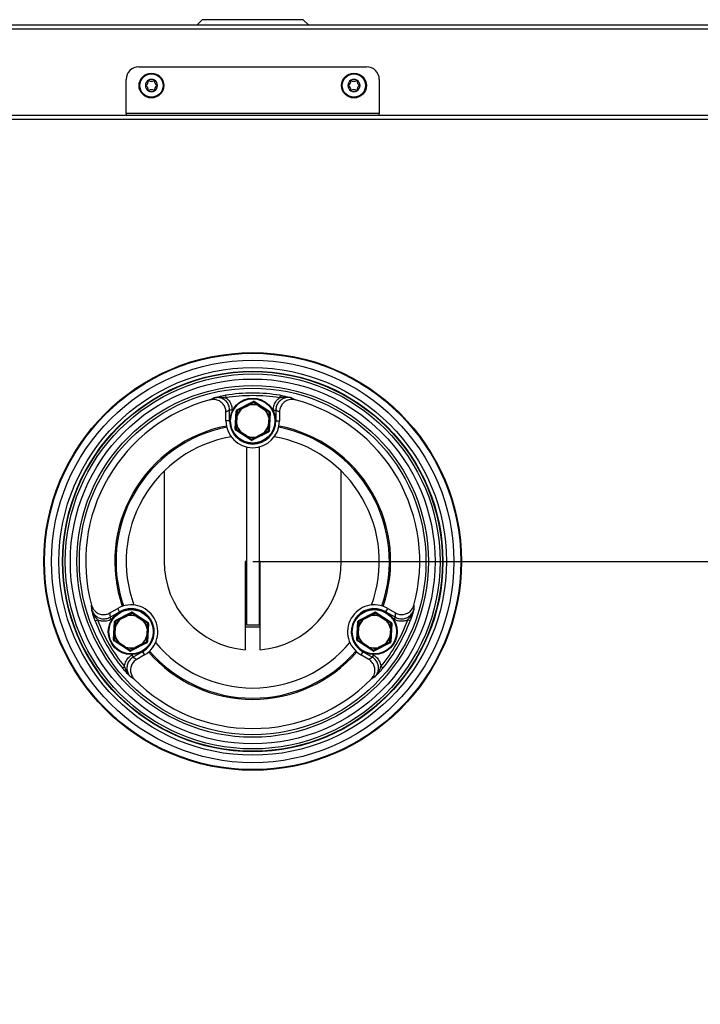
# Model space of a CAD drawing. Units: millimetres. Extents: x 16 to 191, y 16 to 287.
# Drawn here: x 56 to 83, y 65 to 104 of the extents above; entities that cross this region are included whole.
import ezdxf

# ---------------------------------------------------------------- set-up
doc = ezdxf.new("R2010")
doc.units = ezdxf.units.MM
doc.layers.add('FORMAT', color=7, linetype='Continuous')
doc.layers.add('TECH_LIST', color=1, linetype='Continuous')
doc.styles.add('SLDTEXTSTYLE0', font='TXT', dxfattribs={"width": 0.605})
doc.dimstyles.new('SLDDIMSTYLE0', dxfattribs={"dimtxt": 3.5, "dimasz": 3.302, "dimexe": 0, "dimexo": 0.0625, "dimgap": 0.875, "dimtad": 1, "dimdec": 1, "dimlfac": 10, "dimrnd": 1e-09, "dimzin": 12, "dimdsep": 46, "dimtxsty": 'SLDTEXTSTYLE0', "dimsah": 1, "dimcen": 0.09, "dimadec": 0, "dimazin": 3, "dimtfac": 1, "dimtdec": 1, "dimtofl": 0, "dimtmove": 0, "dimatfit": 3, "dimfxl": 0, "dimfrac": 2, "dimtolj": 1, "dimtzin": 12, "dimarcsym": 0})
doc.dimstyles.new('SLDDIMSTYLE4', dxfattribs={"dimtxt": 3.5, "dimasz": 3.302, "dimexe": 0, "dimexo": 0.0625, "dimgap": 0.875, "dimtad": 1, "dimdec": 0, "dimlfac": 10, "dimrnd": 1e-09, "dimzin": 12, "dimdsep": 46, "dimtxsty": 'SLDTEXTSTYLE0', "dimsah": 1, "dimcen": 0.09, "dimadec": 0, "dimazin": 3, "dimtfac": 1, "dimtdec": 1, "dimtofl": 0, "dimtmove": 0, "dimatfit": 3, "dimfxl": 0, "dimfrac": 2, "dimtolj": 1, "dimtzin": 12, "dimarcsym": 0})

# ---------------------------------------------------------------- blocks, each defined once
blk = doc.blocks.new('_D_13')
at = {"layer": 'FORMAT'}
for p, q in [((65.121, 82.202), (100.215, 82.202)), ((100.215, 82.202), (100.215, 53.502)), ((87.171, 53.502), (100.215, 53.502))]:
    blk.add_line(p, q, dxfattribs=at)
for points in [[(100.215, 82.202), (99.707, 78.9), (100.723, 78.9)], [(100.215, 53.502), (100.723, 56.804), (99.707, 56.804)]]:
    blk.add_solid(points, dxfattribs=at)
at = {"layer": 'FORMAT', "insert": (95.703, 63.631), "char_height": 3.5, "attachment_point": 1, "rotation": 90, "style": 'SLDTEXTSTYLE0'}
blk.add_mtext('287', dxfattribs=at)
blk = doc.blocks.new('_D_16')
at = {"layer": 'TECH_LIST'}
for p, q in [((65.121, 82.202), (109.188, 82.202)), ((109.188, 82.202), (109.188, 51.552)), ((88.921, 51.552), (109.188, 51.552))]:
    blk.add_line(p, q, dxfattribs=at)
for points in [[(109.188, 82.202), (108.68, 78.9), (109.696, 78.9)], [(109.188, 51.552), (109.696, 54.854), (108.68, 54.854)]]:
    blk.add_solid(points, dxfattribs=at)
at = {"layer": 'TECH_LIST', "insert": (104.677, 62.93), "char_height": 3.5, "attachment_point": 1, "rotation": 90, "style": 'SLDTEXTSTYLE0'}
blk.add_mtext('307', dxfattribs=at)

msp = doc.modelspace()

# ---------------------------------------------------------------- linework, layer by layer
at = {"color": 7, "linetype": 'Continuous', "lineweight": 25}
for p, q in [((63.121, 103.602), (62.921, 103.402)), ((67.121, 103.602), (63.121, 103.602)), ((67.321, 103.402), (67.121, 103.602)), ((39.681, 103.402), (90.561, 103.402)), ((39.681, 103.242), (90.561, 103.242)), ((60.621, 101.742), (69.621, 101.742)), ((60.121, 99.902), (60.121, 101.242)), ((70.121, 101.242), (70.121, 99.902)), ((88.006, 99.822), (42.237, 99.822)), ((87.961, 99.662), (42.281, 99.662)), ((60.121, 99.902), (60.121, 99.822)), ((70.121, 99.902), (60.121, 99.902)), ((70.121, 99.822), (70.121, 99.902)), ((64.043, 88.764), (64.059, 88.666)), ((66.2, 88.764), (66.184, 88.666)), ((63.432, 88.583), (63.588, 88.664)), ((64.495, 88.192), (65.138, 88.518)), ((64.964, 88.401), (64.692, 88.264)), ((64.703, 88.241), (64.975, 88.379)), ((64.964, 88.401), (64.975, 88.379)), ((64.975, 88.379), (64.972, 88.391)), ((65.138, 88.518), (65.15, 88.495)), ((65.188, 88.515), (65.175, 88.494)), ((65.188, 88.515), (65.793, 88.12)), ((65.336, 88.359), (65.349, 88.38)), ((65.34, 88.371), (65.336, 88.359)), ((65.336, 88.359), (65.591, 88.192)), ((65.604, 88.213), (65.349, 88.38)), ((66.654, 88.664), (66.81, 88.583)), ((64.063, 87.752), (64.063, 88.105)), ((64.307, 88.184), (64.208, 88.184)), ((64.208, 87.752), (64.208, 88.184)), ((64.427, 87.429), (64.467, 88.15)), ((64.481, 87.94), (64.464, 87.636)), ((64.467, 88.15), (64.492, 88.148)), ((64.481, 87.94), (64.506, 87.939)), ((64.489, 87.635), (64.506, 87.939)), ((64.506, 87.939), (64.494, 87.943)), ((64.495, 88.192), (64.506, 88.169)), ((64.692, 88.264), (64.703, 88.241)), ((64.695, 88.251), (64.703, 88.241)), ((65.604, 88.213), (65.591, 88.192)), ((65.591, 88.192), (65.6, 88.201)), ((65.815, 88.075), (65.775, 87.355)), ((65.779, 88.099), (65.793, 88.12)), ((65.79, 88.077), (65.815, 88.075)), ((65.936, 88.184), (66.035, 88.184)), ((66.035, 88.184), (66.035, 87.752)), ((66.18, 88.105), (66.18, 87.752)), ((64.208, 87.752), (64.063, 87.752)), ((64.464, 87.636), (64.489, 87.635)), ((64.477, 87.632), (64.489, 87.635)), ((65.754, 87.87), (65.737, 87.566)), ((65.737, 87.566), (65.762, 87.564)), ((65.737, 87.566), (65.749, 87.562)), ((65.766, 87.872), (65.754, 87.87)), ((65.754, 87.87), (65.779, 87.869)), ((65.762, 87.564), (65.779, 87.869)), ((66.035, 87.752), (66.18, 87.752)), ((64.427, 87.429), (64.452, 87.428)), ((64.45, 87.385), (64.464, 87.406)), ((65.054, 86.99), (64.45, 87.385)), ((64.638, 87.292), (64.652, 87.312)), ((64.638, 87.292), (64.893, 87.125)), ((64.652, 87.312), (64.643, 87.304)), ((64.907, 87.146), (64.652, 87.312)), ((64.907, 87.146), (64.893, 87.125)), ((64.903, 87.134), (64.907, 87.146)), ((65.748, 87.313), (65.104, 86.987)), ((65.539, 87.264), (65.268, 87.126)), ((65.268, 87.126), (65.27, 87.114)), ((65.268, 87.126), (65.279, 87.104)), ((65.279, 87.104), (65.551, 87.241)), ((65.539, 87.264), (65.551, 87.241)), ((65.548, 87.254), (65.539, 87.264)), ((65.737, 87.335), (65.748, 87.313)), ((65.75, 87.356), (65.775, 87.355)), ((65.068, 87.011), (65.054, 86.99)), ((65.093, 87.009), (65.104, 86.987)), ((64.871, 86.724), (64.871, 79.702)), ((65.371, 86.724), (65.371, 79.702)), ((61.621, 85.773), (61.621, 82.202)), ((68.621, 82.202), (68.621, 85.773)), ((64.821, 82.202), (64.821, 78.715)), ((64.871, 82.202), (64.821, 82.202)), ((65.421, 82.202), (65.371, 82.202)), ((65.421, 78.715), (65.421, 82.202)), ((58.759, 80.299), (58.751, 80.475)), ((59.481, 80.168), (59.786, 80.344)), ((59.485, 80.003), (59.858, 80.218)), ((59.688, 79.867), (60.332, 80.193)), ((59.858, 80.218), (59.786, 80.344)), ((60.332, 80.193), (60.343, 80.17)), ((60.382, 80.19), (60.368, 80.169)), ((60.382, 80.19), (60.986, 79.795)), ((69.301, 79.867), (69.945, 80.193)), ((69.945, 80.193), (69.956, 80.17)), ((69.995, 80.19), (69.981, 80.169)), ((69.995, 80.19), (70.599, 79.795)), ((70.384, 80.218), (70.457, 80.344)), ((70.384, 80.218), (70.758, 80.003)), ((70.457, 80.344), (70.762, 80.168)), ((71.491, 80.475), (71.484, 80.299)), ((58.899, 79.855), (58.993, 79.891)), ((59.534, 79.917), (59.485, 80.003)), ((59.621, 79.104), (59.661, 79.825)), ((59.661, 79.825), (59.686, 79.823)), ((59.688, 79.867), (59.699, 79.844)), ((60.157, 80.076), (59.885, 79.939)), ((59.885, 79.939), (59.897, 79.916)), ((59.889, 79.926), (59.897, 79.916)), ((59.897, 79.916), (60.169, 80.054)), ((60.157, 80.076), (60.169, 80.054)), ((60.169, 80.054), (60.166, 80.066)), ((60.529, 80.034), (60.543, 80.055)), ((60.533, 80.046), (60.529, 80.034)), ((60.529, 80.034), (60.784, 79.867)), ((60.798, 79.888), (60.543, 80.055)), ((60.798, 79.888), (60.784, 79.867)), ((60.784, 79.867), (60.793, 79.876)), ((61.009, 79.75), (60.969, 79.03)), ((60.972, 79.774), (60.986, 79.795)), ((60.984, 79.752), (61.009, 79.75)), ((69.234, 79.104), (69.274, 79.825)), ((69.274, 79.825), (69.299, 79.823)), ((69.301, 79.867), (69.312, 79.844)), ((69.77, 80.076), (69.498, 79.939)), ((69.498, 79.939), (69.51, 79.916)), ((69.501, 79.926), (69.51, 79.916)), ((69.51, 79.916), (69.781, 80.054)), ((69.77, 80.076), (69.781, 80.054)), ((69.781, 80.054), (69.779, 80.066)), ((70.142, 80.034), (70.156, 80.055)), ((70.146, 80.046), (70.142, 80.034)), ((70.142, 80.034), (70.397, 79.867)), ((70.411, 79.888), (70.156, 80.055)), ((70.411, 79.888), (70.397, 79.867)), ((70.397, 79.867), (70.406, 79.876)), ((70.622, 79.75), (70.582, 79.03)), ((70.585, 79.774), (70.599, 79.795)), ((70.597, 79.752), (70.622, 79.75)), ((70.709, 79.917), (70.758, 80.003)), ((71.343, 79.855), (71.25, 79.891)), ((59.674, 79.615), (59.657, 79.311)), ((59.674, 79.615), (59.699, 79.614)), ((59.682, 79.31), (59.699, 79.614)), ((59.699, 79.614), (59.687, 79.618)), ((60.947, 79.545), (60.931, 79.241)), ((60.96, 79.547), (60.947, 79.545)), ((60.947, 79.545), (60.972, 79.544)), ((60.955, 79.239), (60.972, 79.544)), ((65.421, 79.602), (64.821, 79.602)), ((64.871, 79.702), (65.371, 79.702)), ((69.287, 79.615), (69.27, 79.311)), ((69.287, 79.615), (69.312, 79.614)), ((69.295, 79.31), (69.312, 79.614)), ((69.312, 79.614), (69.3, 79.618)), ((70.56, 79.545), (70.543, 79.241)), ((70.572, 79.547), (70.56, 79.545)), ((70.56, 79.545), (70.585, 79.544)), ((70.568, 79.239), (70.585, 79.544)), ((59.621, 79.104), (59.646, 79.103)), ((59.644, 79.06), (59.657, 79.081)), ((60.248, 78.665), (59.644, 79.06)), ((59.657, 79.311), (59.682, 79.31)), ((59.67, 79.307), (59.682, 79.31)), ((59.832, 78.967), (59.845, 78.987)), ((59.832, 78.967), (60.087, 78.8)), ((59.845, 78.987), (59.836, 78.979)), ((60.101, 78.821), (59.845, 78.987)), ((60.942, 78.988), (60.298, 78.662)), ((60.93, 79.01), (60.942, 78.988)), ((60.931, 79.241), (60.942, 79.237)), ((60.931, 79.241), (60.955, 79.239)), ((60.944, 79.031), (60.969, 79.03)), ((69.234, 79.104), (69.259, 79.103)), ((69.256, 79.06), (69.27, 79.081)), ((69.861, 78.665), (69.256, 79.06)), ((69.27, 79.311), (69.295, 79.31)), ((69.283, 79.307), (69.295, 79.31)), ((69.445, 78.967), (69.458, 78.987)), ((69.445, 78.967), (69.7, 78.8)), ((69.458, 78.987), (69.449, 78.979)), ((69.713, 78.821), (69.458, 78.987)), ((70.554, 78.988), (69.911, 78.662)), ((70.543, 79.241), (70.555, 79.237)), ((70.543, 79.241), (70.568, 79.239)), ((70.543, 79.01), (70.554, 78.988)), ((70.557, 79.031), (70.582, 79.03)), ((60.101, 78.821), (60.087, 78.8)), ((60.096, 78.809), (60.101, 78.821)), ((60.261, 78.686), (60.248, 78.665)), ((60.286, 78.684), (60.298, 78.662)), ((60.772, 78.636), (60.398, 78.421)), ((60.733, 78.939), (60.461, 78.801)), ((60.461, 78.801), (60.464, 78.789)), ((60.461, 78.801), (60.472, 78.779)), ((60.472, 78.779), (60.744, 78.916)), ((60.741, 78.929), (60.733, 78.939)), ((60.733, 78.939), (60.744, 78.916)), ((60.772, 78.636), (60.844, 78.511)), ((69.471, 78.636), (69.399, 78.511)), ((69.845, 78.421), (69.471, 78.636)), ((69.713, 78.821), (69.7, 78.8)), ((69.709, 78.809), (69.713, 78.821)), ((69.874, 78.686), (69.861, 78.665)), ((69.899, 78.684), (69.911, 78.662)), ((70.346, 78.939), (70.074, 78.801)), ((70.074, 78.801), (70.077, 78.789)), ((70.074, 78.801), (70.085, 78.779)), ((70.085, 78.779), (70.357, 78.916)), ((70.354, 78.929), (70.346, 78.939)), ((70.346, 78.939), (70.357, 78.916)), ((60.349, 78.506), (60.398, 78.421)), ((60.844, 78.511), (60.539, 78.335)), ((69.704, 78.335), (69.399, 78.511)), ((69.894, 78.506), (69.845, 78.421)), ((59.978, 77.988), (60.055, 78.051)), ((70.265, 77.988), (70.187, 78.051)), ((60.44, 77.55), (60.292, 77.644)), ((69.951, 77.644), (69.802, 77.55))]:
    msp.add_line(p, q, dxfattribs=at)
at = {"color": 8, "linetype": 'Continuous', "lineweight": 25}
for p, q in [((64.307, 88.184), (64.307, 88.135)), ((65.936, 88.135), (65.936, 88.184)), ((64.221, 87.752), (64.208, 87.752)), ((66.021, 87.752), (66.035, 87.752)), ((59.865, 80.207), (59.858, 80.218)), ((70.378, 80.207), (70.384, 80.218)), ((59.576, 79.941), (59.534, 79.917)), ((70.709, 79.917), (70.666, 79.941)), ((60.765, 78.648), (60.772, 78.636)), ((69.478, 78.648), (69.471, 78.636)), ((60.349, 78.506), (60.391, 78.531)), ((69.852, 78.531), (69.894, 78.506))]:
    msp.add_line(p, q, dxfattribs=at)
at = {"color": 7, "linetype": 'Continuous', "lineweight": 25, "flags": 128}
for points in [[(65.15, 88.495), (65.151, 88.495), (65.152, 88.495), (65.153, 88.495), (65.155, 88.494), (65.156, 88.492), (65.158, 88.49), (65.16, 88.488), (65.162, 88.485)], [(65.162, 88.485), (65.164, 88.488), (65.166, 88.49), (65.168, 88.491), (65.17, 88.493), (65.171, 88.494), (65.173, 88.494), (65.174, 88.494), (65.175, 88.494)], [(64.492, 88.148), (64.492, 88.149), (64.493, 88.15), (64.495, 88.151), (64.496, 88.152), (64.498, 88.153), (64.501, 88.153), (64.504, 88.154), (64.507, 88.154)], [(64.507, 88.154), (64.506, 88.157), (64.505, 88.16), (64.505, 88.162), (64.504, 88.164), (64.504, 88.166), (64.505, 88.168), (64.505, 88.169), (64.506, 88.169)], [(65.779, 88.099), (65.78, 88.098), (65.78, 88.097), (65.78, 88.096), (65.78, 88.094), (65.779, 88.092), (65.779, 88.089), (65.778, 88.087), (65.776, 88.084)], [(65.776, 88.084), (65.779, 88.083), (65.782, 88.082), (65.785, 88.082), (65.787, 88.081), (65.788, 88.08), (65.789, 88.079), (65.79, 88.078), (65.79, 88.077)], [(64.466, 87.421), (64.463, 87.422), (64.46, 87.422), (64.458, 87.423), (64.456, 87.424), (64.454, 87.425), (64.453, 87.426), (64.453, 87.427), (64.452, 87.428)], [(64.464, 87.406), (64.463, 87.406), (64.463, 87.407), (64.463, 87.409), (64.463, 87.411), (64.463, 87.413), (64.464, 87.415), (64.465, 87.418), (64.466, 87.421)], [(65.75, 87.356), (65.75, 87.355), (65.749, 87.354), (65.748, 87.354), (65.746, 87.353), (65.744, 87.352), (65.742, 87.352), (65.739, 87.351), (65.736, 87.351)], [(65.736, 87.351), (65.737, 87.348), (65.738, 87.345), (65.738, 87.343), (65.738, 87.34), (65.738, 87.339), (65.738, 87.337), (65.738, 87.336), (65.737, 87.335)], [(65.081, 87.019), (65.079, 87.017), (65.077, 87.015), (65.075, 87.013), (65.073, 87.012), (65.071, 87.011), (65.07, 87.011), (65.069, 87.011), (65.068, 87.011)], [(65.093, 87.009), (65.092, 87.009), (65.091, 87.009), (65.089, 87.01), (65.088, 87.011), (65.086, 87.013), (65.084, 87.015), (65.083, 87.017), (65.081, 87.019)], [(60.343, 80.17), (60.344, 80.17), (60.345, 80.17), (60.347, 80.17), (60.348, 80.169), (60.35, 80.167), (60.352, 80.165), (60.353, 80.163), (60.355, 80.16)], [(60.355, 80.16), (60.357, 80.163), (60.359, 80.165), (60.361, 80.166), (60.363, 80.168), (60.365, 80.169), (60.366, 80.169), (60.367, 80.169), (60.368, 80.169)], [(69.956, 80.17), (69.957, 80.17), (69.958, 80.17), (69.96, 80.17), (69.961, 80.169), (69.963, 80.167), (69.965, 80.165), (69.966, 80.163), (69.968, 80.16)], [(69.968, 80.16), (69.97, 80.163), (69.972, 80.165), (69.974, 80.166), (69.976, 80.168), (69.978, 80.169), (69.979, 80.169), (69.98, 80.169), (69.981, 80.169)], [(59.686, 79.823), (59.686, 79.824), (59.687, 79.825), (59.688, 79.826), (59.69, 79.827), (59.692, 79.828), (59.694, 79.828), (59.697, 79.829), (59.7, 79.829)], [(59.7, 79.829), (59.699, 79.832), (59.699, 79.835), (59.698, 79.837), (59.698, 79.839), (59.698, 79.841), (59.698, 79.843), (59.699, 79.844), (59.699, 79.844)], [(60.972, 79.774), (60.973, 79.773), (60.974, 79.772), (60.974, 79.771), (60.973, 79.769), (60.973, 79.767), (60.972, 79.764), (60.971, 79.762), (60.97, 79.759)], [(60.97, 79.759), (60.973, 79.758), (60.976, 79.757), (60.978, 79.757), (60.98, 79.756), (60.982, 79.755), (60.983, 79.754), (60.984, 79.753), (60.984, 79.752)], [(69.299, 79.823), (69.299, 79.824), (69.3, 79.825), (69.301, 79.826), (69.303, 79.827), (69.305, 79.828), (69.307, 79.828), (69.31, 79.829), (69.313, 79.829)], [(69.313, 79.829), (69.312, 79.832), (69.311, 79.835), (69.311, 79.837), (69.311, 79.839), (69.311, 79.841), (69.311, 79.843), (69.312, 79.844), (69.312, 79.844)], [(70.585, 79.774), (70.586, 79.773), (70.586, 79.772), (70.587, 79.771), (70.586, 79.769), (70.586, 79.767), (70.585, 79.764), (70.584, 79.762), (70.583, 79.759)], [(70.583, 79.759), (70.586, 79.758), (70.589, 79.757), (70.591, 79.757), (70.593, 79.756), (70.595, 79.755), (70.596, 79.754), (70.596, 79.753), (70.597, 79.752)], [(59.66, 79.096), (59.657, 79.097), (59.654, 79.097), (59.652, 79.098), (59.65, 79.099), (59.648, 79.1), (59.647, 79.101), (59.646, 79.102), (59.646, 79.103)], [(59.657, 79.081), (59.657, 79.081), (59.656, 79.082), (59.656, 79.084), (59.656, 79.086), (59.657, 79.088), (59.658, 79.09), (59.659, 79.093), (59.66, 79.096)], [(60.944, 79.031), (60.944, 79.03), (60.943, 79.029), (60.942, 79.029), (60.94, 79.028), (60.938, 79.027), (60.935, 79.027), (60.933, 79.026), (60.93, 79.026)], [(60.93, 79.026), (60.93, 79.023), (60.931, 79.02), (60.932, 79.018), (60.932, 79.015), (60.932, 79.014), (60.932, 79.012), (60.931, 79.011), (60.93, 79.01)], [(69.273, 79.096), (69.27, 79.097), (69.267, 79.097), (69.265, 79.098), (69.262, 79.099), (69.261, 79.1), (69.26, 79.101), (69.259, 79.102), (69.259, 79.103)], [(69.27, 79.081), (69.269, 79.081), (69.269, 79.082), (69.269, 79.084), (69.269, 79.086), (69.27, 79.088), (69.27, 79.09), (69.271, 79.093), (69.273, 79.096)], [(70.557, 79.031), (70.557, 79.03), (70.556, 79.029), (70.555, 79.029), (70.553, 79.028), (70.551, 79.027), (70.548, 79.027), (70.545, 79.026), (70.542, 79.026)], [(70.542, 79.026), (70.543, 79.023), (70.544, 79.02), (70.545, 79.018), (70.545, 79.015), (70.545, 79.014), (70.544, 79.012), (70.544, 79.011), (70.543, 79.01)], [(60.274, 78.694), (60.272, 78.692), (60.27, 78.69), (60.268, 78.688), (60.267, 78.687), (60.265, 78.686), (60.264, 78.686), (60.262, 78.686), (60.261, 78.686)], [(60.286, 78.684), (60.285, 78.684), (60.284, 78.684), (60.283, 78.685), (60.281, 78.686), (60.28, 78.688), (60.278, 78.69), (60.276, 78.692), (60.274, 78.694)], [(69.887, 78.694), (69.885, 78.692), (69.883, 78.69), (69.881, 78.688), (69.88, 78.687), (69.878, 78.686), (69.876, 78.686), (69.875, 78.686), (69.874, 78.686)], [(69.899, 78.684), (69.898, 78.684), (69.897, 78.684), (69.896, 78.685), (69.894, 78.686), (69.893, 78.688), (69.891, 78.69), (69.889, 78.692), (69.887, 78.694)]]:
    msp.add_lwpolyline(points, dxfattribs=at)
at = {"color": 7, "linetype": 'Continuous', "lineweight": 25}
for centre, radius in [((61.121, 101.002), 0.49), ((61.121, 101.002), 0.459), ((69.121, 101.002), 0.49), ((69.121, 101.002), 0.459), ((65.121, 82.202), 8.25), ((65.121, 82.202), 8.223), ((65.121, 82.202), 7.95), ((65.121, 82.202), 7.655), ((65.121, 82.202), 7.514), ((65.121, 82.202), 7.498), ((65.121, 82.202), 7.405), ((65.121, 82.202), 7.205), ((65.121, 82.202), 6.946), ((65.121, 82.202), 6.846), ((65.121, 87.752), 0.9), ((65.121, 87.752), 0.875), ((60.315, 79.427), 0.9), ((60.315, 79.427), 0.875), ((69.928, 79.427), 0.9), ((69.928, 79.427), 0.875)]:
    msp.add_circle(centre, radius, dxfattribs=at)
for centre, radius, start, end in [((60.621, 101.242), 0.5, 90, 180), ((69.621, 101.242), 0.5, 0, 90), ((61.121, 101.002), 0.24, 119.8707, 179.8707), ((60.803, 101.187), 0.2, 298.7281, 1.0134), ((61.121, 101.002), 0.24, 59.8707, 119.8707), ((61.013, 101.191), 0.01, 58.7281, 181.0134), ((61.122, 101.37), 0.2, 238.7281, 301.0134), ((61.23, 101.19), 0.01, 358.7281, 121.0134), ((61.44, 101.186), 0.2, 178.7281, 241.0134), ((61.121, 101.002), 0.24, 359.8707, 59.8707), ((69.121, 101.002), 0.24, 119.8707, 179.8707), ((68.803, 101.187), 0.2, 298.7281, 1.0134), ((69.121, 101.002), 0.24, 59.8707, 119.8707), ((69.013, 101.191), 0.01, 58.7281, 181.0134), ((69.122, 101.37), 0.2, 238.7281, 301.0134), ((69.23, 101.19), 0.01, 358.7281, 121.0134), ((69.44, 101.186), 0.2, 178.7281, 241.0134), ((69.121, 101.002), 0.24, 359.8707, 59.8707), ((61.121, 101.002), 0.24, 179.8707, 239.8707), ((60.904, 101.003), 0.01, 118.7281, 241.0134), ((60.802, 100.819), 0.2, 358.7281, 61.0134), ((61.121, 101.002), 0.24, 239.8707, 299.8707), ((61.012, 100.815), 0.01, 178.7281, 301.0134), ((61.12, 100.635), 0.2, 58.7281, 121.0134), ((61.229, 100.814), 0.01, 238.7281, 1.0134), ((61.439, 100.818), 0.2, 118.7281, 181.0134), ((61.121, 101.002), 0.24, 299.8707, 359.8707), ((61.339, 101.002), 0.01, 298.7281, 61.0134), ((69.121, 101.002), 0.24, 179.8707, 239.8707), ((68.904, 101.003), 0.01, 118.7281, 241.0134), ((68.802, 100.819), 0.2, 358.7281, 61.0134), ((69.121, 101.002), 0.24, 239.8707, 299.8707), ((69.012, 100.815), 0.01, 178.7281, 301.0134), ((69.12, 100.635), 0.2, 58.7281, 121.0134), ((69.229, 100.814), 0.01, 238.7281, 1.0134), ((69.439, 100.818), 0.2, 118.7281, 181.0134), ((69.121, 101.002), 0.24, 299.8707, 359.8707), ((69.339, 101.002), 0.01, 298.7281, 61.0134), ((65.121, 82.202), 6.65, 80.667, 99.333), ((65.121, 82.202), 6.55, 80.667, 99.333), ((65.121, 82.202), 6.6, 104.8259, 195.1741), ((64.953, 88.383), 0.0209, 21.3703, 58.2504), ((65.121, 87.752), 0.656, 70.5419, 103.1428), ((65.121, 87.752), 0.643, 70.5419, 103.1428), ((65.161, 88.473), 0.05, 56.8424, 116.8424), ((65.161, 88.473), 0.025, 56.8424, 116.8424), ((65.358, 88.361), 0.0209, 115.4344, 152.3145), ((65.121, 82.202), 6.6, 344.8259, 75.1741), ((64.517, 88.147), 0.05, 116.8424, 176.8424), ((64.491, 87.922), 0.0209, 81.3703, 118.2504), ((64.517, 88.147), 0.025, 116.8424, 176.8424), ((65.121, 87.752), 0.656, 130.5419, 163.1428), ((65.121, 87.752), 0.643, 130.5419, 163.1428), ((64.713, 88.262), 0.0209, 175.4344, 212.3145), ((65.121, 87.752), 0.643, 10.5419, 43.1428), ((65.584, 88.214), 0.0209, 321.3703, 358.2504), ((65.121, 87.752), 0.656, 10.5419, 43.1428), ((65.765, 88.078), 0.025, 356.8424, 56.8424), ((65.765, 88.078), 0.05, 356.8424, 56.8424), ((65.121, 82.202), 5.45, 100.9936, 199.0064), ((65.121, 87.752), 1.058, 180, 0), ((65.121, 87.752), 0.913, 180, 0), ((64.476, 87.653), 0.0209, 235.4344, 272.3145), ((65.121, 87.752), 0.656, 190.5419, 223.1428), ((65.121, 87.752), 0.643, 190.5419, 223.1428), ((65.121, 87.752), 0.643, 310.5419, 343.1428), ((65.121, 87.752), 0.656, 310.5419, 343.1428), ((65.752, 87.583), 0.0209, 261.3703, 298.2504), ((65.767, 87.852), 0.0209, 55.4344, 92.3145), ((65.121, 82.202), 5.45, 340.9936, 79.0064), ((65.121, 82.202), 5.4, 100.982, 199.018), ((65.121, 82.202), 5, 99.8473, 200.1527), ((64.477, 87.426), 0.05, 176.8424, 236.8424), ((64.477, 87.426), 0.025, 176.8424, 236.8424), ((64.659, 87.291), 0.0209, 141.3703, 178.2504), ((64.884, 87.144), 0.0209, 295.4344, 332.3145), ((65.121, 87.752), 0.656, 250.5419, 283.1428), ((65.121, 87.752), 0.643, 250.5419, 283.1428), ((65.53, 87.243), 0.0209, 355.4344, 32.3145), ((65.725, 87.358), 0.025, 296.8424, 356.8424), ((65.725, 87.358), 0.05, 296.8424, 356.8424), ((65.121, 82.202), 5, 339.8473, 80.1527), ((65.121, 82.202), 5.4, 340.982, 79.018), ((65.082, 87.032), 0.05, 236.8424, 296.8424), ((65.082, 87.032), 0.025, 236.8424, 296.8424), ((65.29, 87.121), 0.0209, 201.3703, 238.2504), ((65.121, 82.202), 3.5, 180, 265.0829), ((65.121, 82.202), 3.5, 274.9171, 0), ((60.315, 79.427), 1.058, 300, 120), ((60.315, 79.427), 0.913, 300, 120), ((60.355, 80.148), 0.05, 56.8424, 116.8424), ((60.355, 80.148), 0.025, 56.8424, 116.8424), ((69.928, 79.427), 1.058, 60, 240), ((69.928, 79.427), 0.913, 60, 240), ((69.967, 80.148), 0.05, 56.8424, 116.8424), ((69.967, 80.148), 0.025, 56.8424, 116.8424), ((65.121, 82.202), 6.65, 200.667, 219.333), ((65.121, 82.202), 6.55, 200.667, 219.333), ((59.711, 79.822), 0.05, 116.8424, 176.8424), ((59.711, 79.822), 0.025, 116.8424, 176.8424), ((60.315, 79.427), 0.656, 130.5419, 163.1428), ((60.315, 79.427), 0.643, 130.5419, 163.1428), ((59.906, 79.937), 0.0209, 175.4344, 212.3145), ((60.146, 80.058), 0.0209, 21.3703, 58.2504), ((60.315, 79.427), 0.656, 70.5419, 103.1428), ((60.315, 79.427), 0.643, 70.5419, 103.1428), ((60.552, 80.036), 0.0209, 115.4344, 152.3145), ((60.315, 79.427), 0.643, 10.5419, 43.1428), ((60.777, 79.889), 0.0209, 321.3703, 358.2504), ((60.315, 79.427), 0.656, 10.5419, 43.1428), ((60.959, 79.753), 0.025, 356.8424, 56.8424), ((60.959, 79.753), 0.05, 356.8424, 56.8424), ((69.324, 79.822), 0.05, 116.8424, 176.8424), ((69.324, 79.822), 0.025, 116.8424, 176.8424), ((69.928, 79.427), 0.656, 130.5419, 163.1428), ((69.928, 79.427), 0.643, 130.5419, 163.1428), ((69.519, 79.937), 0.0209, 175.4344, 212.3145), ((69.759, 80.058), 0.0209, 21.3703, 58.2504), ((69.928, 79.427), 0.656, 70.5419, 103.1428), ((69.928, 79.427), 0.643, 70.5419, 103.1428), ((70.165, 80.036), 0.0209, 115.4344, 152.3145), ((65.121, 82.202), 6.55, 320.667, 339.333), ((65.121, 82.202), 6.65, 320.667, 339.333), ((69.928, 79.427), 0.643, 10.5419, 43.1428), ((70.39, 79.889), 0.0209, 321.3703, 358.2504), ((69.928, 79.427), 0.656, 10.5419, 43.1428), ((70.572, 79.753), 0.025, 356.8424, 56.8424), ((70.572, 79.753), 0.05, 356.8424, 56.8424), ((59.684, 79.597), 0.0209, 81.3703, 118.2504), ((60.96, 79.527), 0.0209, 55.4344, 92.3145), ((69.297, 79.597), 0.0209, 81.3703, 118.2504), ((70.573, 79.527), 0.0209, 55.4344, 92.3145), ((59.671, 79.101), 0.05, 176.8424, 236.8424), ((59.671, 79.101), 0.025, 176.8424, 236.8424), ((59.669, 79.328), 0.0209, 235.4344, 272.3145), ((60.315, 79.427), 0.656, 190.5419, 223.1428), ((60.315, 79.427), 0.643, 190.5419, 223.1428), ((59.853, 78.966), 0.0209, 141.3703, 178.2504), ((60.315, 79.427), 0.643, 310.5419, 343.1428), ((60.315, 79.427), 0.656, 310.5419, 343.1428), ((60.919, 79.033), 0.025, 296.8424, 356.8424), ((60.946, 79.258), 0.0209, 261.3703, 298.2504), ((60.919, 79.033), 0.05, 296.8424, 356.8424), ((65.121, 82.202), 5, 219.8473, 270), ((65.121, 82.202), 5, 270, 320.1527), ((69.284, 79.101), 0.05, 176.8424, 236.8424), ((69.284, 79.101), 0.025, 176.8424, 236.8424), ((69.282, 79.328), 0.0209, 235.4344, 272.3145), ((69.928, 79.427), 0.656, 190.5419, 223.1428), ((69.928, 79.427), 0.643, 190.5419, 223.1428), ((69.466, 78.966), 0.0209, 141.3703, 178.2504), ((69.928, 79.427), 0.643, 310.5419, 343.1428), ((69.928, 79.427), 0.656, 310.5419, 343.1428), ((70.532, 79.033), 0.025, 296.8424, 356.8424), ((70.532, 79.033), 0.05, 296.8424, 356.8424), ((70.558, 79.258), 0.0209, 261.3703, 298.2504), ((60.078, 78.819), 0.0209, 295.4344, 332.3145), ((60.315, 79.427), 0.656, 250.5419, 283.1428), ((60.315, 79.427), 0.643, 250.5419, 283.1428), ((60.275, 78.707), 0.05, 236.8424, 296.8424), ((60.275, 78.707), 0.025, 236.8424, 296.8424), ((60.483, 78.796), 0.0209, 201.3703, 238.2504), ((60.724, 78.918), 0.0209, 355.4344, 32.3145), ((65.121, 82.202), 5.45, 220.9936, 270), ((65.121, 82.202), 5.4, 220.982, 270), ((65.121, 82.202), 5.4, 270, 319.018), ((65.121, 82.202), 5.45, 270, 319.0064), ((69.691, 78.819), 0.0209, 295.4344, 332.3145), ((69.928, 79.427), 0.656, 250.5419, 283.1428), ((69.928, 79.427), 0.643, 250.5419, 283.1428), ((69.888, 78.707), 0.05, 236.8424, 296.8424), ((69.888, 78.707), 0.025, 236.8424, 296.8424), ((70.096, 78.796), 0.0209, 201.3703, 238.2504), ((70.336, 78.918), 0.0209, 355.4344, 32.3145), ((65.121, 82.202), 6.6, 224.8259, 315.1741)]:
    msp.add_arc(centre, radius, start, end, dxfattribs=at)
for centre, major_axis, start_param, end_param in [((67.663, 82.202), (7.136, 0), 2.076221, 2.099601), ((62.579, 82.202), (7.136, 0), 1.041992, 1.065372), ((66.392, 80.001), (-3.568, 6.18), 1.041992, 1.065372), ((63.85, 80.001), (3.568, 6.18), 5.217814, 5.241193), ((63.85, 84.404), (-3.568, 6.18), 2.076221, 2.099601), ((66.392, 84.404), (3.568, 6.18), 4.183585, 4.206964)]:
    msp.add_ellipse(centre, major_axis=major_axis, ratio=0.957934, start_param=start_param, end_param=end_param, dxfattribs=at)
for points, knots in [([(63.588, 88.664), (63.589, 88.664), (63.601, 88.668), (63.649, 88.68), (63.722, 88.699), (63.811, 88.719), (63.888, 88.736), (63.966, 88.751), (64.017, 88.76), (64.043, 88.764)], [0, 0, 0, 0, 0.002659, 0.091508, 0.350211, 0.522077, 0.693748, 0.847007, 1, 1, 1, 1]), ([(63.588, 88.664), (63.589, 88.664), (63.592, 88.665), (63.607, 88.669), (63.665, 88.681), (63.776, 88.693), (63.896, 88.687), (63.994, 88.676), (64.037, 88.669), (64.059, 88.666)], [0, 0, 0, 0, 0.00308, 0.022304, 0.101559, 0.382879, 0.728942, 0.864539, 1, 1, 1, 1]), ([(64.208, 88.184), (64.206, 88.221), (64.202, 88.287), (64.172, 88.376), (64.134, 88.45), (64.083, 88.516), (64.022, 88.573), (63.952, 88.619), (63.875, 88.653), (63.793, 88.673), (63.696, 88.683), (63.628, 88.671), (63.588, 88.664)], [0, 0, 0, 0, 0.124898, 0.21696, 0.309021, 0.401075, 0.493134, 0.585522, 0.677918, 0.771527, 0.865145, 1, 1, 1, 1]), ([(66.654, 88.664), (66.633, 88.668), (66.583, 88.678), (66.504, 88.68), (66.42, 88.668), (66.34, 88.642), (66.265, 88.604), (66.198, 88.554), (66.141, 88.494), (66.094, 88.424), (66.06, 88.348), (66.039, 88.267), (66.036, 88.212), (66.035, 88.184)], [0, 0, 0, 0, 0.073352, 0.167453, 0.261545, 0.354232, 0.446911, 0.538937, 0.630956, 0.723197, 0.815437, 0.907716, 1, 1, 1, 1]), ([(66.654, 88.664), (66.654, 88.664), (66.651, 88.665), (66.635, 88.669), (66.577, 88.681), (66.467, 88.693), (66.346, 88.687), (66.248, 88.676), (66.205, 88.669), (66.184, 88.666)], [0, 0, 0, 0, 0.00308, 0.022304, 0.101559, 0.382879, 0.728942, 0.864539, 1, 1, 1, 1]), ([(66.2, 88.764), (66.225, 88.76), (66.277, 88.751), (66.354, 88.736), (66.432, 88.719), (66.521, 88.699), (66.593, 88.68), (66.641, 88.668), (66.654, 88.664), (66.654, 88.664)], [0, 0, 0, 0, 0.1529928, 0.306252, 0.4779225, 0.6497893, 0.9084922, 0.9973406, 1, 1, 1, 1]), ([(64.063, 88.105), (64.062, 88.132), (64.059, 88.188), (64.037, 88.269), (64.003, 88.345), (63.957, 88.415), (63.899, 88.475), (63.833, 88.525), (63.758, 88.563), (63.678, 88.589), (63.595, 88.601), (63.512, 88.6), (63.458, 88.588), (63.432, 88.583)], [0, 0, 0, 0, 0.091134, 0.182264, 0.273418, 0.364573, 0.455385, 0.546201, 0.637439, 0.728684, 0.821109, 0.91354, 1, 1, 1, 1]), ([(64.059, 88.666), (64.067, 88.66), (64.101, 88.635), (64.156, 88.582), (64.217, 88.503), (64.263, 88.414), (64.299, 88.307), (64.304, 88.229), (64.307, 88.184)], [0, 0, 0, 0, 0.050686, 0.227902, 0.405112, 0.582394, 0.759678, 1, 1, 1, 1]), ([(64.964, 88.401), (64.974, 88.406), (65.037, 88.438), (65.099, 88.469), (65.15, 88.495)], [0, 0, 0, 0, 0.166177, 1, 1, 1, 1]), ([(65.162, 88.485), (65.109, 88.459), (65.047, 88.428), (64.983, 88.396), (64.972, 88.391)], [0, 0, 0, 0, 0.833415, 1, 1, 1, 1]), ([(65.34, 88.371), (65.33, 88.377), (65.27, 88.416), (65.211, 88.454), (65.162, 88.485)], [0, 0, 0, 0, 0.163167, 1, 1, 1, 1]), ([(65.175, 88.494), (65.223, 88.462), (65.281, 88.425), (65.34, 88.386), (65.349, 88.38)], [0, 0, 0, 0, 0.837235, 1, 1, 1, 1]), ([(65.936, 88.184), (65.937, 88.217), (65.941, 88.283), (65.966, 88.38), (66.007, 88.472), (66.06, 88.55), (66.119, 88.615), (66.162, 88.649), (66.184, 88.666)], [0, 0, 0, 0, 0.175077, 0.355207, 0.530293, 0.710491, 0.853877, 1, 1, 1, 1]), ([(66.81, 88.583), (66.782, 88.589), (66.726, 88.601), (66.639, 88.601), (66.554, 88.587), (66.473, 88.559), (66.398, 88.517), (66.331, 88.464), (66.275, 88.401), (66.231, 88.329), (66.2, 88.252), (66.182, 88.176), (66.181, 88.127), (66.18, 88.105)], [0, 0, 0, 0, 0.0941584, 0.1883115, 0.2825205, 0.3767221, 0.4698985, 0.563069, 0.6548157, 0.7465606, 0.8374585, 0.9283592, 1, 1, 1, 1]), ([(64.481, 87.94), (64.481, 87.952), (64.485, 88.022), (64.489, 88.091), (64.492, 88.148)], [0, 0, 0, 0, 0.166177, 1, 1, 1, 1]), ([(64.507, 88.154), (64.503, 88.096), (64.499, 88.026), (64.494, 87.954), (64.494, 87.943)], [0, 0, 0, 0, 0.833415, 1, 1, 1, 1]), ([(64.506, 88.169), (64.557, 88.195), (64.619, 88.226), (64.681, 88.258), (64.692, 88.264)], [0, 0, 0, 0, 0.834945, 1, 1, 1, 1]), ([(64.695, 88.251), (64.684, 88.245), (64.621, 88.213), (64.559, 88.181), (64.507, 88.154)], [0, 0, 0, 0, 0.165461, 1, 1, 1, 1]), ([(65.776, 88.084), (65.728, 88.116), (65.67, 88.155), (65.61, 88.194), (65.6, 88.201)], [0, 0, 0, 0, 0.830391, 1, 1, 1, 1]), ([(65.604, 88.213), (65.614, 88.207), (65.673, 88.168), (65.731, 88.13), (65.779, 88.099)], [0, 0, 0, 0, 0.169194, 1, 1, 1, 1]), ([(65.766, 87.872), (65.767, 87.884), (65.77, 87.956), (65.774, 88.026), (65.776, 88.084)], [0, 0, 0, 0, 0.165461, 1, 1, 1, 1]), ([(65.79, 88.077), (65.787, 88.019), (65.783, 87.951), (65.779, 87.88), (65.779, 87.869)], [0, 0, 0, 0, 0.834945, 1, 1, 1, 1]), ([(64.452, 87.428), (64.456, 87.485), (64.459, 87.554), (64.463, 87.624), (64.464, 87.636)], [0, 0, 0, 0, 0.834945, 1, 1, 1, 1]), ([(64.477, 87.632), (64.476, 87.621), (64.472, 87.549), (64.469, 87.479), (64.466, 87.421)], [0, 0, 0, 0, 0.165461, 1, 1, 1, 1]), ([(65.736, 87.351), (65.74, 87.409), (65.744, 87.479), (65.748, 87.55), (65.749, 87.562)], [0, 0, 0, 0, 0.833415, 1, 1, 1, 1]), ([(65.762, 87.564), (65.761, 87.553), (65.757, 87.482), (65.754, 87.414), (65.75, 87.356)], [0, 0, 0, 0, 0.166177, 1, 1, 1, 1]), ([(64.638, 87.292), (64.629, 87.298), (64.57, 87.336), (64.512, 87.374), (64.464, 87.406)], [0, 0, 0, 0, 0.162765, 1, 1, 1, 1]), ([(64.466, 87.421), (64.515, 87.388), (64.573, 87.35), (64.633, 87.31), (64.643, 87.304)], [0, 0, 0, 0, 0.836833, 1, 1, 1, 1]), ([(65.068, 87.011), (65.02, 87.042), (64.962, 87.08), (64.903, 87.118), (64.893, 87.125)], [0, 0, 0, 0, 0.830806, 1, 1, 1, 1]), ([(64.903, 87.134), (64.913, 87.127), (64.973, 87.089), (65.032, 87.051), (65.081, 87.019)], [0, 0, 0, 0, 0.169609, 1, 1, 1, 1]), ([(65.548, 87.254), (65.558, 87.259), (65.622, 87.292), (65.684, 87.324), (65.736, 87.351)], [0, 0, 0, 0, 0.165461, 1, 1, 1, 1]), ([(65.737, 87.335), (65.685, 87.309), (65.624, 87.278), (65.561, 87.246), (65.551, 87.241)], [0, 0, 0, 0, 0.834945, 1, 1, 1, 1]), ([(65.081, 87.019), (65.133, 87.045), (65.196, 87.076), (65.26, 87.108), (65.27, 87.114)], [0, 0, 0, 0, 0.833415, 1, 1, 1, 1]), ([(65.279, 87.104), (65.268, 87.098), (65.206, 87.067), (65.144, 87.035), (65.093, 87.009)], [0, 0, 0, 0, 0.166177, 1, 1, 1, 1]), ([(58.751, 80.475), (58.76, 80.447), (58.778, 80.393), (58.821, 80.318), (58.876, 80.251), (58.941, 80.195), (59.014, 80.15), (59.094, 80.119), (59.177, 80.103), (59.26, 80.1), (59.343, 80.112), (59.417, 80.134), (59.461, 80.158), (59.481, 80.168)], [0, 0, 0, 0, 0.094158, 0.188311, 0.28252, 0.376722, 0.469899, 0.563069, 0.654816, 0.746561, 0.837459, 0.928359, 1, 1, 1, 1]), ([(58.899, 79.855), (58.89, 79.88), (58.872, 79.929), (58.847, 80.004), (58.822, 80.079), (58.796, 80.166), (58.775, 80.238), (58.762, 80.286), (58.759, 80.299), (58.759, 80.299)], [0, 0, 0, 0, 0.152993, 0.306252, 0.477923, 0.649789, 0.908492, 0.997341, 1, 1, 1, 1]), ([(58.759, 80.299), (58.759, 80.299), (58.76, 80.295), (58.764, 80.28), (58.783, 80.224), (58.827, 80.122), (58.892, 80.021), (58.952, 79.942), (58.979, 79.908), (58.993, 79.891)], [0, 0, 0, 0, 0.00308, 0.022304, 0.101559, 0.382879, 0.728942, 0.864539, 1, 1, 1, 1]), ([(58.759, 80.299), (58.766, 80.278), (58.782, 80.231), (58.82, 80.161), (58.872, 80.094), (58.935, 80.038), (59.005, 79.992), (59.082, 79.959), (59.163, 79.939), (59.246, 79.934), (59.33, 79.942), (59.41, 79.964), (59.46, 79.99), (59.485, 80.003)], [0, 0, 0, 0, 0.073352, 0.167453, 0.261545, 0.354232, 0.446911, 0.538937, 0.630956, 0.723197, 0.815437, 0.907716, 1, 1, 1, 1]), ([(60.157, 80.076), (60.168, 80.081), (60.231, 80.113), (60.292, 80.144), (60.343, 80.17)], [0, 0, 0, 0, 0.166177, 1, 1, 1, 1]), ([(60.355, 80.16), (60.303, 80.134), (60.24, 80.103), (60.176, 80.071), (60.166, 80.066)], [0, 0, 0, 0, 0.833415, 1, 1, 1, 1]), ([(60.533, 80.046), (60.524, 80.052), (60.463, 80.091), (60.405, 80.129), (60.355, 80.16)], [0, 0, 0, 0, 0.163167, 1, 1, 1, 1]), ([(60.368, 80.169), (60.417, 80.137), (60.474, 80.1), (60.533, 80.061), (60.543, 80.055)], [0, 0, 0, 0, 0.837235, 1, 1, 1, 1]), ([(69.77, 80.076), (69.781, 80.081), (69.843, 80.113), (69.905, 80.144), (69.956, 80.17)], [0, 0, 0, 0, 0.166177, 1, 1, 1, 1]), ([(69.968, 80.16), (69.916, 80.134), (69.853, 80.103), (69.789, 80.071), (69.779, 80.066)], [0, 0, 0, 0, 0.833415, 1, 1, 1, 1]), ([(70.146, 80.046), (70.136, 80.052), (70.076, 80.091), (70.017, 80.129), (69.968, 80.16)], [0, 0, 0, 0, 0.163167, 1, 1, 1, 1]), ([(69.981, 80.169), (70.029, 80.137), (70.087, 80.1), (70.146, 80.061), (70.156, 80.055)], [0, 0, 0, 0, 0.837235, 1, 1, 1, 1]), ([(70.758, 80.003), (70.783, 79.99), (70.832, 79.964), (70.913, 79.942), (70.996, 79.934), (71.08, 79.939), (71.161, 79.959), (71.237, 79.992), (71.308, 80.038), (71.37, 80.094), (71.422, 80.161), (71.461, 80.231), (71.477, 80.278), (71.484, 80.299)], [0, 0, 0, 0, 0.092284, 0.184563, 0.276803, 0.369044, 0.461063, 0.553089, 0.645768, 0.738455, 0.832547, 0.926648, 1, 1, 1, 1]), ([(70.762, 80.168), (70.787, 80.155), (70.836, 80.13), (70.917, 80.108), (71, 80.099), (71.084, 80.105), (71.165, 80.124), (71.241, 80.157), (71.312, 80.202), (71.374, 80.259), (71.426, 80.325), (71.467, 80.398), (71.483, 80.45), (71.491, 80.475)], [0, 0, 0, 0, 0.091134, 0.182264, 0.273418, 0.364573, 0.455385, 0.546201, 0.637439, 0.728684, 0.821109, 0.91354, 1, 1, 1, 1]), ([(71.484, 80.299), (71.484, 80.299), (71.483, 80.295), (71.478, 80.28), (71.46, 80.224), (71.415, 80.122), (71.35, 80.021), (71.291, 79.942), (71.263, 79.908), (71.25, 79.891)], [0, 0, 0, 0, 0.0030796, 0.0223036, 0.1015591, 0.3828791, 0.7289425, 0.8645388, 1, 1, 1, 1]), ([(71.484, 80.299), (71.484, 80.299), (71.48, 80.286), (71.467, 80.238), (71.447, 80.166), (71.42, 80.079), (71.396, 80.004), (71.37, 79.929), (71.352, 79.88), (71.343, 79.855)], [0, 0, 0, 0, 0.002659, 0.091508, 0.350211, 0.522077, 0.693748, 0.847007, 1, 1, 1, 1]), ([(59.534, 79.917), (59.505, 79.902), (59.445, 79.872), (59.349, 79.845), (59.249, 79.835), (59.155, 79.841), (59.069, 79.86), (59.018, 79.88), (58.993, 79.891)], [0, 0, 0, 0, 0.175077, 0.355207, 0.530293, 0.710491, 0.853877, 1, 1, 1, 1]), ([(59.674, 79.615), (59.675, 79.627), (59.679, 79.697), (59.683, 79.766), (59.686, 79.823)], [0, 0, 0, 0, 0.166177, 1, 1, 1, 1]), ([(59.7, 79.829), (59.697, 79.771), (59.692, 79.701), (59.688, 79.629), (59.687, 79.618)], [0, 0, 0, 0, 0.833415, 1, 1, 1, 1]), ([(59.699, 79.844), (59.751, 79.87), (59.812, 79.901), (59.875, 79.933), (59.885, 79.939)], [0, 0, 0, 0, 0.834945, 1, 1, 1, 1]), ([(59.889, 79.926), (59.878, 79.92), (59.814, 79.888), (59.752, 79.856), (59.7, 79.829)], [0, 0, 0, 0, 0.165461, 1, 1, 1, 1]), ([(60.97, 79.759), (60.922, 79.791), (60.863, 79.83), (60.803, 79.869), (60.793, 79.876)], [0, 0, 0, 0, 0.8303914, 1, 1, 1, 1]), ([(60.798, 79.888), (60.808, 79.882), (60.867, 79.843), (60.925, 79.805), (60.972, 79.774)], [0, 0, 0, 0, 0.169194, 1, 1, 1, 1]), ([(60.96, 79.547), (60.96, 79.559), (60.964, 79.631), (60.967, 79.701), (60.97, 79.759)], [0, 0, 0, 0, 0.165461, 1, 1, 1, 1]), ([(60.984, 79.752), (60.981, 79.694), (60.977, 79.626), (60.973, 79.555), (60.972, 79.544)], [0, 0, 0, 0, 0.834945, 1, 1, 1, 1]), ([(69.287, 79.615), (69.288, 79.627), (69.292, 79.697), (69.295, 79.766), (69.299, 79.823)], [0, 0, 0, 0, 0.166177, 1, 1, 1, 1]), ([(69.313, 79.829), (69.309, 79.771), (69.305, 79.701), (69.301, 79.629), (69.3, 79.618)], [0, 0, 0, 0, 0.833415, 1, 1, 1, 1]), ([(69.312, 79.844), (69.364, 79.87), (69.425, 79.901), (69.488, 79.933), (69.498, 79.939)], [0, 0, 0, 0, 0.834945, 1, 1, 1, 1]), ([(69.501, 79.926), (69.491, 79.92), (69.427, 79.888), (69.365, 79.856), (69.313, 79.829)], [0, 0, 0, 0, 0.165461, 1, 1, 1, 1]), ([(70.583, 79.759), (70.534, 79.791), (70.476, 79.83), (70.416, 79.869), (70.406, 79.876)], [0, 0, 0, 0, 0.8303914, 1, 1, 1, 1]), ([(70.411, 79.888), (70.421, 79.882), (70.48, 79.843), (70.537, 79.805), (70.585, 79.774)], [0, 0, 0, 0, 0.169194, 1, 1, 1, 1]), ([(70.572, 79.547), (70.573, 79.559), (70.577, 79.631), (70.58, 79.701), (70.583, 79.759)], [0, 0, 0, 0, 0.165461, 1, 1, 1, 1]), ([(70.597, 79.752), (70.593, 79.694), (70.59, 79.626), (70.586, 79.555), (70.585, 79.544)], [0, 0, 0, 0, 0.834945, 1, 1, 1, 1]), ([(71.25, 79.891), (71.225, 79.881), (71.174, 79.86), (71.089, 79.841), (70.995, 79.835), (70.896, 79.845), (70.798, 79.871), (70.739, 79.902), (70.709, 79.917)], [0, 0, 0, 0, 0.14339, 0.289509, 0.464597, 0.644793, 0.819862, 1, 1, 1, 1]), ([(59.646, 79.103), (59.649, 79.16), (59.653, 79.229), (59.657, 79.299), (59.657, 79.311)], [0, 0, 0, 0, 0.834945, 1, 1, 1, 1]), ([(59.832, 78.967), (59.822, 78.973), (59.763, 79.011), (59.706, 79.049), (59.657, 79.081)], [0, 0, 0, 0, 0.162765, 1, 1, 1, 1]), ([(59.67, 79.307), (59.67, 79.296), (59.666, 79.224), (59.663, 79.154), (59.66, 79.096)], [0, 0, 0, 0, 0.165461, 1, 1, 1, 1]), ([(59.66, 79.096), (59.709, 79.063), (59.767, 79.025), (59.827, 78.985), (59.836, 78.979)], [0, 0, 0, 0, 0.836833, 1, 1, 1, 1]), ([(60.741, 78.929), (60.752, 78.934), (60.815, 78.967), (60.878, 78.999), (60.93, 79.026)], [0, 0, 0, 0, 0.165461, 1, 1, 1, 1]), ([(60.93, 79.01), (60.879, 78.984), (60.818, 78.953), (60.755, 78.921), (60.744, 78.916)], [0, 0, 0, 0, 0.834945, 1, 1, 1, 1]), ([(60.93, 79.026), (60.933, 79.084), (60.938, 79.154), (60.942, 79.225), (60.942, 79.237)], [0, 0, 0, 0, 0.833415, 1, 1, 1, 1]), ([(60.955, 79.239), (60.955, 79.228), (60.951, 79.157), (60.947, 79.089), (60.944, 79.031)], [0, 0, 0, 0, 0.166177, 1, 1, 1, 1]), ([(69.259, 79.103), (69.262, 79.16), (69.266, 79.229), (69.27, 79.299), (69.27, 79.311)], [0, 0, 0, 0, 0.834945, 1, 1, 1, 1]), ([(69.445, 78.967), (69.435, 78.973), (69.376, 79.011), (69.318, 79.049), (69.27, 79.081)], [0, 0, 0, 0, 0.162765, 1, 1, 1, 1]), ([(69.283, 79.307), (69.282, 79.296), (69.279, 79.224), (69.275, 79.154), (69.273, 79.096)], [0, 0, 0, 0, 0.165461, 1, 1, 1, 1]), ([(69.273, 79.096), (69.321, 79.063), (69.38, 79.025), (69.44, 78.985), (69.449, 78.979)], [0, 0, 0, 0, 0.836833, 1, 1, 1, 1]), ([(70.354, 78.929), (70.365, 78.934), (70.428, 78.967), (70.49, 78.999), (70.542, 79.026)], [0, 0, 0, 0, 0.165461, 1, 1, 1, 1]), ([(70.543, 79.01), (70.492, 78.984), (70.43, 78.953), (70.368, 78.921), (70.357, 78.916)], [0, 0, 0, 0, 0.834945, 1, 1, 1, 1]), ([(70.542, 79.026), (70.546, 79.084), (70.55, 79.154), (70.555, 79.225), (70.555, 79.237)], [0, 0, 0, 0, 0.833415, 1, 1, 1, 1]), ([(70.568, 79.239), (70.568, 79.228), (70.564, 79.157), (70.56, 79.089), (70.557, 79.031)], [0, 0, 0, 0, 0.166177, 1, 1, 1, 1]), ([(60.261, 78.686), (60.214, 78.717), (60.156, 78.755), (60.097, 78.793), (60.087, 78.8)], [0, 0, 0, 0, 0.830806, 1, 1, 1, 1]), ([(60.096, 78.809), (60.107, 78.802), (60.167, 78.764), (60.226, 78.726), (60.274, 78.694)], [0, 0, 0, 0, 0.1696086, 1, 1, 1, 1]), ([(60.274, 78.694), (60.327, 78.72), (60.389, 78.751), (60.453, 78.783), (60.464, 78.789)], [0, 0, 0, 0, 0.833415, 1, 1, 1, 1]), ([(60.472, 78.779), (60.462, 78.773), (60.399, 78.742), (60.338, 78.71), (60.286, 78.684)], [0, 0, 0, 0, 0.166177, 1, 1, 1, 1]), ([(69.874, 78.686), (69.826, 78.717), (69.769, 78.755), (69.71, 78.793), (69.7, 78.8)], [0, 0, 0, 0, 0.830806, 1, 1, 1, 1]), ([(69.709, 78.809), (69.719, 78.802), (69.78, 78.764), (69.838, 78.726), (69.887, 78.694)], [0, 0, 0, 0, 0.1696086, 1, 1, 1, 1]), ([(69.887, 78.694), (69.94, 78.72), (70.002, 78.751), (70.066, 78.783), (70.077, 78.789)], [0, 0, 0, 0, 0.833415, 1, 1, 1, 1]), ([(70.085, 78.779), (70.075, 78.773), (70.012, 78.742), (69.951, 78.71), (69.899, 78.684)], [0, 0, 0, 0, 0.166177, 1, 1, 1, 1]), ([(60.055, 78.051), (60.056, 78.06), (60.061, 78.103), (60.079, 78.177), (60.117, 78.269), (60.171, 78.354), (60.246, 78.438), (60.311, 78.481), (60.349, 78.506)], [0, 0, 0, 0, 0.051009, 0.228225, 0.405435, 0.582718, 0.760003, 1, 1, 1, 1]), ([(60.398, 78.421), (60.367, 78.4), (60.312, 78.364), (60.25, 78.294), (60.205, 78.224), (60.173, 78.147), (60.154, 78.065), (60.149, 77.982), (60.158, 77.898), (60.181, 77.817), (60.222, 77.728), (60.266, 77.675), (60.292, 77.644)], [0, 0, 0, 0, 0.124729, 0.216792, 0.308854, 0.400908, 0.492967, 0.585354, 0.67775, 0.771357, 0.864974, 1, 1, 1, 1]), ([(60.539, 78.335), (60.516, 78.32), (60.469, 78.289), (60.409, 78.23), (60.36, 78.163), (60.324, 78.088), (60.3, 78.008), (60.29, 77.925), (60.294, 77.841), (60.312, 77.759), (60.343, 77.681), (60.386, 77.61), (60.423, 77.569), (60.44, 77.55)], [0, 0, 0, 0, 0.091134, 0.182264, 0.273418, 0.364573, 0.455385, 0.546201, 0.637439, 0.728684, 0.821109, 0.91354, 1, 1, 1, 1]), ([(69.802, 77.55), (69.822, 77.571), (69.86, 77.614), (69.903, 77.689), (69.934, 77.769), (69.95, 77.854), (69.952, 77.94), (69.939, 78.024), (69.912, 78.104), (69.873, 78.178), (69.821, 78.244), (69.764, 78.297), (69.722, 78.323), (69.704, 78.335)], [0, 0, 0, 0, 0.0941584, 0.1883115, 0.2825205, 0.3767221, 0.4698985, 0.563069, 0.6548157, 0.7465606, 0.8374585, 0.9283592, 1, 1, 1, 1]), ([(69.951, 77.644), (69.977, 77.675), (70.021, 77.728), (70.061, 77.817), (70.085, 77.898), (70.094, 77.982), (70.089, 78.065), (70.07, 78.147), (70.038, 78.224), (69.993, 78.294), (69.931, 78.364), (69.876, 78.4), (69.845, 78.421)], [0, 0, 0, 0, 0.135041, 0.228658, 0.322265, 0.414661, 0.507047, 0.599107, 0.691161, 0.783222, 0.875285, 1, 1, 1, 1]), ([(69.894, 78.506), (69.932, 78.481), (69.997, 78.438), (70.071, 78.354), (70.125, 78.269), (70.164, 78.177), (70.182, 78.103), (70.186, 78.06), (70.187, 78.051)], [0, 0, 0, 0, 0.239968, 0.417254, 0.594536, 0.771746, 0.948963, 1, 1, 1, 1]), ([(60.292, 77.644), (60.292, 77.644), (60.282, 77.653), (60.247, 77.689), (60.195, 77.742), (60.133, 77.809), (60.08, 77.868), (60.028, 77.927), (59.994, 77.968), (59.978, 77.988)], [0, 0, 0, 0, 0.002659, 0.091508, 0.350211, 0.522077, 0.693748, 0.847007, 1, 1, 1, 1]), ([(60.292, 77.644), (60.291, 77.644), (60.289, 77.647), (60.278, 77.658), (60.238, 77.702), (60.173, 77.792), (60.118, 77.899), (60.079, 77.99), (60.063, 78.03), (60.055, 78.051)], [0, 0, 0, 0, 0.00308, 0.022304, 0.101559, 0.382879, 0.728942, 0.864539, 1, 1, 1, 1]), ([(69.951, 77.644), (69.951, 77.644), (69.954, 77.647), (69.964, 77.658), (70.004, 77.702), (70.07, 77.792), (70.125, 77.899), (70.164, 77.99), (70.18, 78.03), (70.187, 78.051)], [0, 0, 0, 0, 0.00308, 0.022304, 0.101559, 0.382879, 0.728942, 0.864539, 1, 1, 1, 1]), ([(70.265, 77.988), (70.248, 77.968), (70.215, 77.927), (70.163, 77.868), (70.11, 77.809), (70.048, 77.742), (69.995, 77.689), (69.96, 77.653), (69.951, 77.644), (69.951, 77.644)], [0, 0, 0, 0, 0.1529928, 0.306252, 0.4779225, 0.6497893, 0.9084922, 0.9973406, 1, 1, 1, 1])]:
    msp.add_open_spline(points, degree=3, knots=knots, dxfattribs=at)

# ---------------------------------------------------------------- dimensions: what is measured, and where the dimension line sits
at = {"layer": 'FORMAT'}
dim = msp.add_linear_dim(base=(100.215, 53.502), p1=(65.121, 82.202), p2=(87.171, 53.502), angle=90, dimstyle='SLDDIMSTYLE0', dxfattribs=at)
dim.commit()
dim.dimension.update_dxf_attribs({"geometry": '_D_13', "text_midpoint": (100.215, 67.642), "dimtype": 160})
at = {"layer": 'TECH_LIST'}
dim = msp.add_linear_dim(base=(109.188301741, 51.552365824), p1=(65.121304711, 82.202365824), p2=(88.921304711, 51.552365824), angle=90, dimstyle='SLDDIMSTYLE4', dxfattribs=at)
dim.commit()
dim.dimension.update_dxf_attribs({"geometry": '_D_16', "text_midpoint": (109.188301741, 66.940108214), "dimtype": 160})

doc.saveas('drawing.dxf')
